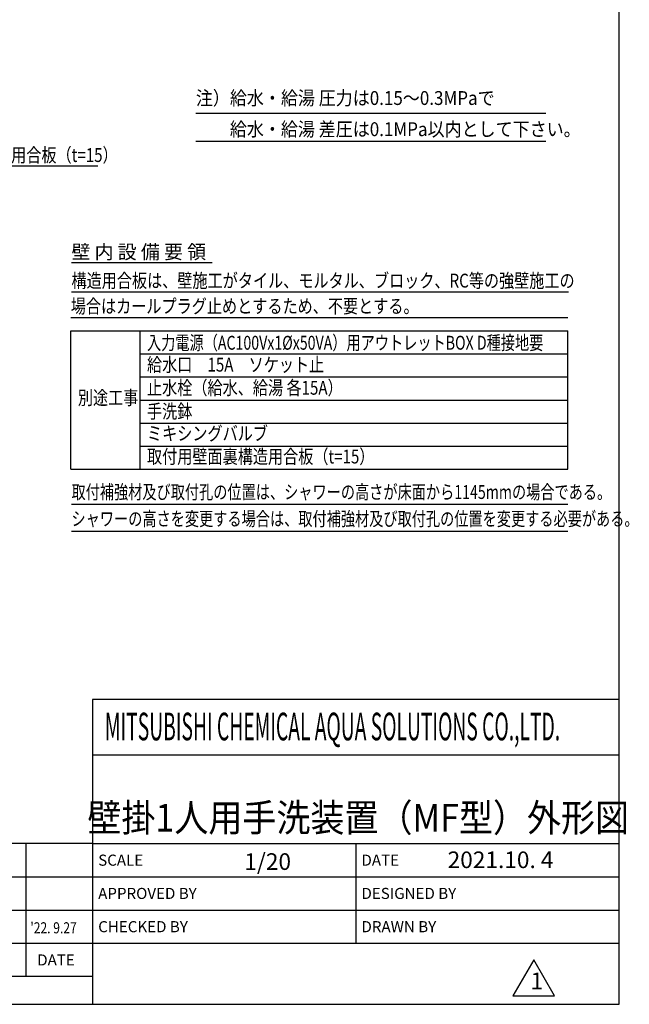
# Model space of a CAD drawing. Extents: x 0 to 7846, y 0 to 5446.
# Drawn here: x 5646 to 7846, y 0 to 3552 of the extents above; entities that cross this region are included whole.
import ezdxf
from ezdxf.enums import TextEntityAlignment as Align

# ---------------------------------------------------------------- set-up
doc = ezdxf.new("R2010")
doc.units = 0
doc.header["$LTSCALE"] = 200
doc.header["$MEASUREMENT"] = 0
doc.layers.get('0').update_dxf_attribs({"linetype": 'CONTINUOUS'})
doc.styles.get("Standard").update_dxf_attribs({"font": 'simplex.shx', "width": 0.8, "bigfont": 'extfont.shx'})

msp = doc.modelspace()

# ---------------------------------------------------------------- linework, layer by layer
at = {"color": 2, "linetype": 'Continuous'}
for p, q in [((6281.648, 3214.895), (7544.665, 3214.895)), ((6281.648, 3113.252), (7544.665, 3113.252)), ((5927.995, 3023.39), (5152.57, 3023.39)), ((6340.253, 2674.443), (5832.925, 2674.443)), ((7626.71, 2568.567), (5832.925, 2568.567)), ((7624.173, 2476.466), (5830.388, 2476.466)), ((7624.173, 1802.492), (5832.925, 1802.492)), ((7624.173, 1705.885), (5832.925, 1705.885))]:
    msp.add_line(p, q, dxfattribs=at)
at = {"color": 3, "linetype": 'Continuous'}
for p, q in [((5830.388, 2430.027), (7624.173, 2430.027)), ((5830.388, 1930.027), (5830.388, 2430.027)), ((6080.388, 1930.027), (6080.388, 2430.027)), ((7624.173, 1930.027), (7624.173, 2430.027)), ((6080.388, 2346.694), (7624.173, 2346.694)), ((6080.388, 2263.36), (7624.173, 2263.36)), ((6080.388, 2180.027), (7624.173, 2180.027)), ((6080.388, 2096.694), (7624.173, 2096.694)), ((6080.388, 2013.36), (7624.173, 2013.36)), ((5830.388, 1930.027), (7624.173, 1930.027))]:
    msp.add_line(p, q, dxfattribs=at)
at = {"color": 7}
for p, q in [((5909.285, 1100), (5909.286, 0)), ((7809.286, 1100), (5909.286, 1100)), ((5909.286, 580), (3669.286, 580))]:
    msp.add_line(p, q, dxfattribs=at)
at = {"color": 2}
for p, q in [((5909.286, 900), (7809.286, 900)), ((5669.286, 100), (5669.286, 580)), ((5909.286, 580), (7809.286, 580)), ((6859.286, 580), (6859.286, 220)), ((3669.286, 460), (7809.286, 460)), ((3669.286, 340), (7809.286, 340)), ((3669.286, 220), (7809.286, 220)), ((5909.286, 100), (3669.286, 100))]:
    msp.add_line(p, q, dxfattribs=at)
at = {"color": 7}
msp.add_lwpolyline([(0, 0), (7809.286, 0), (7809.286, 5446.476), (0, 5446.476)], close=True, dxfattribs=at)
at = {"color": 3}
msp.add_lwpolyline([(7425.87, 30.388), (7575.87, 30.388), (7500.87, 160.292), (7425.87, 30.388)], dxfattribs=at)

# ---------------------------------------------------------------- texts
at = {"color": 2, "linetype": 'Continuous'}
for s, width, p in [('注）給水・給湯 圧力は0.15～0.3MPaで', 0.9, (6281.648, 3244.402)), ('\u3000\u3000給水・給湯 差圧は0.1MPa以内として下さい。', 0.9, (6281.648, 3132.03)), ('取付用壁面裏構造用合板（t=15）', 0.8, (5178.735, 3038.654)), ('構造用合板は、壁施工がタイル、モルタル、ブロック、RC等の強壁施工の', 0.8, (5832.925, 2585.685)), ('場合はカールプラグ止めとするため、不要とする。', 0.8, (5830.388, 2493.583)), ('入力電源（AC100Vx1%%Cx50VA）用アウトレットBOX D種接地要', 0.75, (6105.388, 2361.537)), ('給水口\u300015A\u3000ソケット止', 0.8, (6105.388, 2282.488)), ('止水栓（給水、給湯 各15A）', 0.8, (6105.388, 2199.155)), ('別途工事', 0.8, (5855.896, 2163.185)), ('手洗鉢', 0.8, (6105.388, 2114.116)), ('ミキシングバルブ', 0.8, (6105.388, 2034.466)), ('取付用壁面裏構造用合板（t=15）', 0.8, (6105.388, 1951.133)), ('取付補強材及び取付孔の位置は、シャワーの高さが床面から1145mmの場合である。', 0.75, (5832.925, 1823.125)), ('シャワーの高さを変更する場合は、取付補強材及び取付孔の位置を変更する必要がある。', 0.75, (5832.925, 1726.518))]:
    msp.add_text(s, height=50, dxfattribs=dict(at, width=width)).set_placement(p)
msp.add_text('壁 内 設 備 要 領', height=50, dxfattribs=at).set_placement((5832.925, 2689.352))
at = {"color": 7, "width": 0.51}
msp.add_text('MITSUBISHI CHEMICAL AQUA SOLUTIONS CO.,LTD.', height=100, dxfattribs=at).set_placement((5953.426, 952.227))
at = {"color": 3, "linetype": 'Continuous', "width": 0.9}
msp.add_text('壁掛1人用手洗装置（MF型）外形図', height=100, dxfattribs=at).set_placement((6867.645, 660.186), align=Align.MIDDLE)
at = {"color": 3}
for s, height, p in [('SCALE', 40, (5929.286, 500)), ('1/20', 60, (6456.817, 484.864)), ('DATE', 40, (6879.286, 500)), ('APPROVED BY', 40, (5929.286, 380)), ('DESIGNED BY', 40, (6879.286, 380)), ('CHECKED BY', 40, (5929.286, 260)), ('DRAWN BY', 40, (6879.286, 260)), ('DATE', 40, (5709.286, 140)), ('1', 60, (7489.202, 54.334))]:
    msp.add_text(s, height=height, dxfattribs=at).set_placement(p)
at = {"color": 3, "linetype": 'Continuous'}
msp.add_text('2021.10. 4', height=60, dxfattribs=at).set_placement((7190.259, 491.342))
at = {"color": 3, "width": 0.8}
msp.add_text("'22. 9.27", height=40, dxfattribs=at).set_placement((5684.556, 255.964))

doc.saveas('drawing.dxf')
